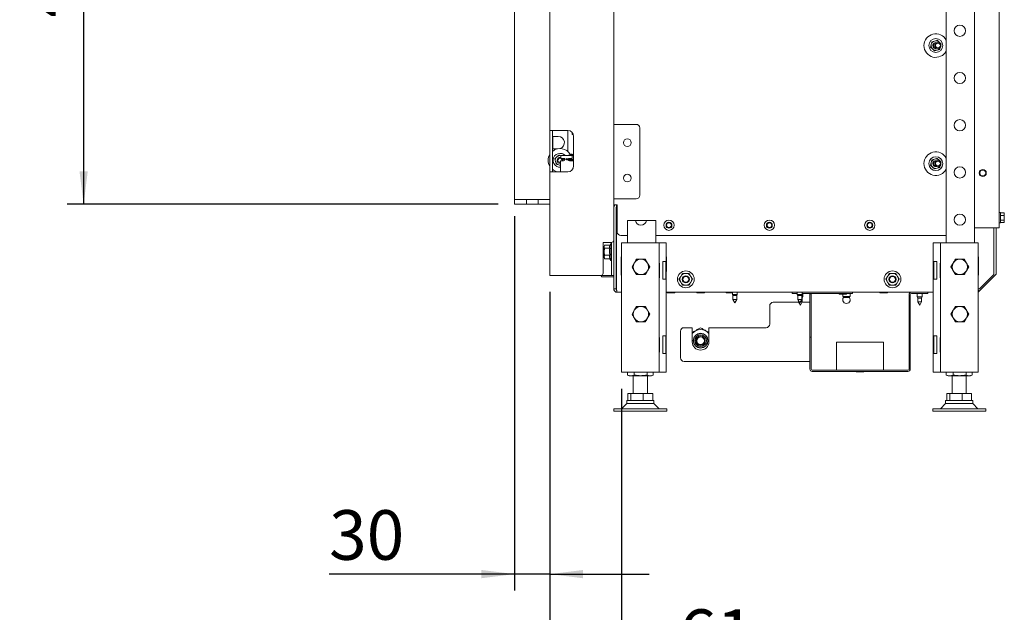
# Paper-space layout 'boven en zijaanzicht' of a CAD drawing. Units: millimetres. Extents: x 272 to 2851, y 92 to 4048.
# Drawn here: x 272 to 1106, y 835 to 1337 of the extents above; entities that cross this region are included whole.
import ezdxf

# ---------------------------------------------------------------- set-up
doc = ezdxf.new("R2010")
doc.units = ezdxf.units.MM
doc.layers.add('DIM', color=10, linetype='Continuous')
doc.styles.add('SLDTEXTSTYLE4', font='TXT', dxfattribs={"width": 0.75})
doc.dimstyles.new('SLDDIMSTYLE2', dxfattribs={"dimtxt": 42, "dimasz": 28, "dimexe": 0, "dimexo": 0.0625, "dimgap": 10.5, "dimtad": 1, "dimdec": 0, "dimlfac": 0.7, "dimrnd": 1e-09, "dimzin": 12, "dimdsep": 46, "dimtxsty": 'SLDTEXTSTYLE4', "dimsah": 1, "dimcen": 0.09, "dimadec": 0, "dimazin": 3, "dimtfac": 1, "dimtofl": 0, "dimtmove": 0, "dimatfit": 3, "dimfxl": 0, "dimfrac": 2, "dimtolj": 1, "dimtzin": 12, "dimarcsym": 0})
doc.dimstyles.new('SLDDIMSTYLE3', dxfattribs={"dimtxt": 42, "dimasz": 28, "dimexe": 0, "dimexo": 0.0625, "dimgap": 10.5, "dimtad": 1, "dimdec": 0, "dimlfac": 0.7, "dimrnd": 1e-09, "dimzin": 12, "dimdsep": 46, "dimtxsty": 'SLDTEXTSTYLE4', "dimsah": 1, "dimcen": 0.09, "dimadec": 0, "dimazin": 3, "dimtfac": 1, "dimtmove": 0, "dimatfit": 0, "dimfxl": 0, "dimfrac": 2, "dimtolj": 1, "dimtzin": 12, "dimarcsym": 0})

# ---------------------------------------------------------------- blocks, each defined once
blk = doc.blocks.new('_D_34')
at = {"layer": 'DIM', "color": 1, "ltscale": 196}
for p, q in [((691.43, 1170.43), (691.43, 853.23)), ((721.43, 1106.18), (721.43, 853.23)), ((691.43, 867.23), (534.45, 867.23)), ((721.43, 867.23), (691.43, 867.23)), ((721.43, 867.23), (805.43, 867.23))]:
    blk.add_line(p, q, dxfattribs=at)
for points in [[(691.43, 867.23), (663.43, 870.73), (663.43, 863.73)], [(721.43, 867.23), (749.43, 863.73), (749.43, 870.73)]]:
    blk.add_solid(points, dxfattribs=at)
at = {"layer": 'DIM', "color": 1, "ltscale": 196, "insert": (534.45, 921.37), "char_height": 42, "attachment_point": 1, "style": 'SLDTEXTSTYLE4'}
blk.add_mtext('30', dxfattribs=at)
blk = doc.blocks.new('_D_35')
at = {"layer": 'DIM', "color": 1, "ltscale": 196}
for p, q in [((721.43, 1106.18), (721.43, 769.23)), ((781.93, 1024.23), (781.93, 769.23)), ((721.43, 783.23), (637.43, 783.23)), ((781.93, 783.23), (721.43, 783.23)), ((781.93, 783.23), (892.79, 783.23))]:
    blk.add_line(p, q, dxfattribs=at)
for points in [[(721.43, 783.23), (693.43, 786.73), (693.43, 779.73)], [(781.93, 783.23), (809.93, 779.73), (809.93, 786.73)]]:
    blk.add_solid(points, dxfattribs=at)
at = {"layer": 'DIM', "color": 1, "ltscale": 196, "insert": (830.72, 837.37), "char_height": 42, "attachment_point": 1, "style": 'SLDTEXTSTYLE4'}
blk.add_mtext('61', dxfattribs=at)
blk = doc.blocks.new('_D_36')
at = {"layer": 'DIM', "color": 1, "ltscale": 196}
for p, q in [((677.43, 1594.43), (312.59, 1594.43)), ((326.59, 1594.43), (326.59, 1180.43)), ((677.43, 1180.43), (312.59, 1180.43))]:
    blk.add_line(p, q, dxfattribs=at)
for points in [[(326.59, 1594.43), (323.09, 1566.43), (330.09, 1566.43)], [(326.59, 1180.43), (330.09, 1208.43), (323.09, 1208.43)]]:
    blk.add_solid(points, dxfattribs=at)
at = {"layer": 'DIM', "color": 1, "ltscale": 196, "insert": (272.45, 1338.71), "char_height": 42, "attachment_point": 1, "rotation": 90, "style": 'SLDTEXTSTYLE4'}
blk.add_mtext('414', dxfattribs=at)

psp = doc.layouts.new('boven en zijaanzicht')

# ---------------------------------------------------------------- linework, layer by layer
at = {"linetype": 'Continuous', "lineweight": 15, "ltscale": 14}
for p, q in [((775.43, 1654.78), (775.43, 1150.18)), ((691.43, 1590.43), (691.43, 1184.43)), ((1080.93, 1527.5), (1080.93, 1147.73)), ((1056.93, 1525.5), (1056.93, 1147.73)), ((721.43, 1350.18), (721.43, 1242.93)), ((1101.83, 1344.45), (1101.83, 1160.45)), ((1044.74, 1318.09), (1044.18, 1315.85)), ((1050.85, 1317.76), (1049.19, 1319.36)), ((1052.51, 1316.15), (1050.85, 1317.76)), ((1044.18, 1315.85), (1043.62, 1313.61)), ((1043.62, 1313.61), (1045.29, 1312.01)), ((1045.29, 1312.01), (1046.95, 1310.4)), ((1051.39, 1311.67), (1051.81, 1313.36)), ((1052.33, 1315.45), (1052.51, 1316.15)), ((724.43, 1242.93), (721.43, 1242.93)), ((721.43, 1207.93), (721.43, 1242.93)), ((723.43, 1242.93), (723.43, 1207.93)), ((736.43, 1242.93), (724.43, 1242.93)), ((736.43, 1242.93), (736.43, 1225.28)), ((775.43, 1248.14), (776.43, 1248.14)), ((776.43, 1248.14), (794.45, 1248.14)), ((797.45, 1245.14), (797.45, 1188.14)), ((728.43, 1237.93), (723.43, 1237.93)), ((723.93, 1237.93), (723.93, 1227.43)), ((740.28, 1241.12), (740.28, 1239.64)), ((741.13, 1239.64), (740.28, 1239.64)), ((741.43, 1237.93), (741.43, 1212.93)), ((723.43, 1227.43), (727.71, 1227.43)), ((727.17, 1220.58), (725.5, 1218.99)), ((725.5, 1218.99), (726.04, 1216.75)), ((728.85, 1222.17), (727.17, 1220.58)), ((729.93, 1220.18), (730.64, 1220.08)), ((730.43, 1207.93), (730.43, 1217.14)), ((730.43, 1217.14), (732.93, 1217.14)), ((730.68, 1219.34), (730.68, 1221.44)), ((730.88, 1221.64), (739.98, 1221.64)), ((733.73, 1219.14), (730.88, 1219.14)), ((733.93, 1218.15), (733.82, 1218.61)), ((733.93, 1218.14), (733.93, 1218.94)), ((736.94, 1217.99), (739.25, 1217.68)), ((739.98, 1219.14), (737.13, 1219.14)), ((737.93, 1217.14), (741.43, 1217.14)), ((740.18, 1221.44), (740.18, 1219.34)), ((1044.74, 1218.09), (1044.18, 1215.85)), ((1050.85, 1217.76), (1049.19, 1219.36)), ((1052.51, 1216.15), (1050.85, 1217.76)), ((726.04, 1216.75), (726.58, 1214.5)), ((728.79, 1213.84), (730.43, 1213.36)), ((1044.18, 1215.85), (1043.62, 1213.61)), ((1043.62, 1213.61), (1045.29, 1212.01)), ((1045.29, 1212.01), (1046.95, 1210.4)), ((1051.39, 1211.67), (1051.79, 1213.3)), ((1052.33, 1215.45), (1052.51, 1216.15)), ((721.43, 1207.93), (721.43, 1120.18)), ((721.43, 1207.93), (724.43, 1207.93)), ((736.43, 1207.93), (724.43, 1207.93)), ((691.43, 1184.43), (701.43, 1184.43)), ((691.43, 1180.43), (691.43, 1184.43)), ((691.43, 1184.43), (721.43, 1184.43)), ((701.43, 1180.43), (701.43, 1184.43)), ((711.43, 1184.43), (721.43, 1184.43)), ((711.43, 1180.43), (711.43, 1184.43)), ((776.43, 1185.14), (775.43, 1185.14)), ((794.45, 1185.14), (776.43, 1185.14)), ((691.43, 1180.43), (701.43, 1180.43)), ((711.43, 1180.43), (701.43, 1180.43)), ((711.43, 1180.43), (721.43, 1180.43)), ((778.43, 1179.95), (775.43, 1179.95)), ((777.43, 1108.93), (777.43, 1177.93)), ((777.53, 1167.98), (777.53, 1177.93)), ((777.64, 1108.93), (777.64, 1179.95)), ((778.43, 1156.95), (778.43, 1179.95)), ((777.53, 1167.98), (777.64, 1167.98)), ((1102.83, 1173.47), (1101.83, 1173.47)), ((1102.83, 1173.47), (1102.83, 1164.67)), ((1102.83, 1173.11), (1105.94, 1173.11)), ((1102.83, 1171.09), (1105.94, 1171.09)), ((1106.08, 1172.57), (1105.94, 1173.11)), ((1105.94, 1173.11), (1106.08, 1172.1)), ((1106.08, 1172.1), (1105.94, 1171.09)), ((1105.94, 1171.09), (1106.08, 1169.07)), ((1106.08, 1172.1), (1106.08, 1172.57)), ((1106.08, 1169.07), (1106.08, 1172.1)), ((1106.08, 1166.04), (1106.08, 1169.07)), ((786.93, 1166.65), (786.93, 1147.73)), ((793.74, 1166.65), (786.93, 1166.65)), ((793.74, 1166.65), (803.12, 1166.65)), ((807.93, 1166.65), (803.12, 1166.65)), ((810.93, 1166.65), (807.93, 1166.65)), ((810.93, 1166.65), (810.93, 1147.73)), ((1080.93, 1160.45), (1099.33, 1160.45)), ((1097.22, 1120.93), (1097.22, 1160.45)), ((1097.33, 1122.49), (1097.33, 1160.45)), ((1099.33, 1160.45), (1101.83, 1160.45)), ((1099.33, 1160.45), (1099.33, 1122.49)), ((1101.83, 1164.67), (1102.83, 1164.67)), ((1102.83, 1167.05), (1105.94, 1167.05)), ((1102.83, 1165.03), (1105.94, 1165.03)), ((1105.94, 1167.05), (1106.08, 1166.04)), ((1106.08, 1166.04), (1105.94, 1165.03)), ((1105.94, 1165.03), (1106.08, 1165.57)), ((1106.08, 1165.57), (1106.08, 1166.04)), ((786.93, 1153.95), (781.43, 1153.95)), ((1055.43, 1153.95), (810.93, 1153.95)), ((766.43, 1122.18), (766.43, 1148.18)), ((766.43, 1148.18), (773.43, 1148.18)), ((767.43, 1143.18), (766.43, 1143.18)), ((767.65, 1145.64), (767.43, 1145.03)), ((767.43, 1144.49), (767.67, 1145.63)), ((767.43, 1145.03), (767.43, 1144.49)), ((767.71, 1143.19), (767.43, 1144.49)), ((767.43, 1144.49), (767.43, 1140.3)), ((767.43, 1140.3), (767.71, 1143.19)), ((772.16, 1145.79), (767.71, 1145.79)), ((772.16, 1143.19), (767.71, 1143.19)), ((772.93, 1147.13), (772.07, 1145.65)), ((773.43, 1147.13), (772.93, 1147.13)), ((772.93, 1132.93), (772.93, 1147.13)), ((773.43, 1122.18), (773.43, 1148.18)), ((775.43, 1108.93), (775.43, 1150.18)), ((777.63, 1146.62), (777.63, 1144.27)), ((781.93, 1147.73), (781.93, 1038.23)), ((781.93, 1147.73), (786.53, 1147.73)), ((786.53, 1147.73), (809.33, 1147.73)), ((809.33, 1147.73), (813.93, 1147.73)), ((813.93, 1147.73), (815.93, 1147.73)), ((813.93, 1147.73), (813.93, 1038.23)), ((815.93, 1147.73), (819.93, 1147.73)), ((819.93, 1147.73), (819.93, 1038.23)), ((1045.93, 1147.73), (1045.93, 1038.23)), ((1049.93, 1147.73), (1045.93, 1147.73)), ((1051.93, 1147.73), (1049.93, 1147.73)), ((1051.93, 1147.73), (1051.93, 1038.23)), ((1056.53, 1147.73), (1051.93, 1147.73)), ((1079.33, 1147.73), (1056.53, 1147.73)), ((1083.93, 1147.73), (1079.33, 1147.73)), ((1083.93, 1147.73), (1083.93, 1038.23)), ((766.43, 1137.18), (767.43, 1137.18)), ((767.71, 1137.42), (767.43, 1140.3)), ((767.43, 1140.3), (767.43, 1135.84)), ((767.43, 1135.84), (767.43, 1135.03)), ((767.43, 1135.03), (767.65, 1134.42)), ((767.67, 1134.42), (767.71, 1134.26)), ((772.16, 1137.42), (767.71, 1137.42)), ((772.16, 1134.26), (767.71, 1134.26)), ((772.16, 1134.26), (772.93, 1132.93)), ((781.73, 1135.93), (781.93, 1135.93)), ((781.73, 1120.53), (781.73, 1135.93)), ((794.61, 1133.86), (798.36, 1133.9)), ((802.11, 1133.94), (804.02, 1130.71)), ((819.93, 1135.93), (820.13, 1135.93)), ((820.13, 1135.93), (820.13, 1123.53)), ((1045.73, 1135.93), (1045.93, 1135.93)), ((1045.73, 1123.53), (1045.73, 1135.93)), ((1064.61, 1133.86), (1068.36, 1133.9)), ((1072.11, 1133.94), (1074.02, 1130.71)), ((1083.93, 1135.93), (1084.13, 1135.93)), ((1084.13, 1135.93), (1084.13, 1120.53)), ((772.93, 1132.93), (773.43, 1132.93)), ((792.8, 1130.65), (790.92, 1127.4)), ((804.06, 1124.15), (805.93, 1127.4)), ((814.13, 1130.68), (813.93, 1130.68)), ((814.13, 1118.28), (814.13, 1130.68)), ((819.39, 1131.98), (816.93, 1131.98)), ((816.93, 1131.98), (816.93, 1116.98)), ((819.39, 1131.98), (819.39, 1116.98)), ((1046.46, 1131.98), (1048.93, 1131.98)), ((1046.46, 1131.98), (1046.46, 1116.98)), ((1048.93, 1131.98), (1048.93, 1116.98)), ((1051.73, 1130.68), (1051.93, 1130.68)), ((1051.73, 1118.28), (1051.73, 1130.68)), ((1062.8, 1130.65), (1060.92, 1127.4)), ((1074.06, 1124.15), (1075.93, 1127.4)), ((721.43, 1120.18), (724.43, 1120.18)), ((724.43, 1120.18), (764.43, 1120.18)), ((764.34, 1120.18), (765.43, 1118.93)), ((764.43, 1120.18), (772.43, 1120.18)), ((765.43, 1118.93), (772.43, 1118.93)), ((773.43, 1120.18), (772.43, 1120.18)), ((775.43, 1118.93), (772.43, 1118.93)), ((773.43, 1122.18), (773.43, 1120.18)), ((773.43, 1120.18), (775.43, 1120.18)), ((781.93, 1120.53), (781.73, 1120.53)), ((794.74, 1120.86), (792.83, 1124.09)), ((802.25, 1120.94), (798.49, 1120.9)), ((813.93, 1118.28), (814.13, 1118.28)), ((820.13, 1123.53), (819.93, 1123.53)), ((832.1, 1119.43), (830.65, 1116.93)), ((833.54, 1121.93), (832.1, 1119.43)), ((840.76, 1119.43), (839.31, 1121.93)), ((842.2, 1116.93), (840.76, 1119.43)), ((1007.1, 1119.43), (1005.65, 1116.93)), ((1008.54, 1121.93), (1007.1, 1119.43)), ((1015.76, 1119.43), (1014.31, 1121.93)), ((1017.2, 1116.93), (1015.76, 1119.43)), ((1045.93, 1123.53), (1045.73, 1123.53)), ((1051.93, 1118.28), (1051.73, 1118.28)), ((1064.74, 1120.86), (1062.83, 1124.09)), ((1072.25, 1120.94), (1068.49, 1120.9)), ((1084.13, 1120.53), (1083.93, 1120.53)), ((1098.45, 1120.37), (1084.9, 1106.81)), ((1085.22, 1108.93), (1097.22, 1120.93)), ((775.43, 1108.93), (777.43, 1108.93)), ((816.93, 1116.98), (819.39, 1116.98)), ((830.65, 1116.93), (832.1, 1114.43)), ((832.1, 1114.43), (833.54, 1111.93)), ((839.31, 1111.93), (840.76, 1114.43)), ((840.76, 1114.43), (842.2, 1116.93)), ((1005.65, 1116.93), (1007.1, 1114.43)), ((1007.1, 1114.43), (1008.54, 1111.93)), ((1014.31, 1111.93), (1015.76, 1114.43)), ((1015.76, 1114.43), (1017.2, 1116.93)), ((1048.93, 1116.98), (1046.46, 1116.98)), ((1085.22, 1108.93), (1083.93, 1108.93)), ((1083.93, 1108.67), (1084.19, 1108.93)), ((781.93, 1105.93), (778.43, 1105.93)), ((1045.93, 1105.93), (819.93, 1105.93)), ((820.93, 1105.43), (826.93, 1105.43)), ((845.93, 1105.43), (851.93, 1105.43)), ((870.93, 1105.43), (875.83, 1105.43)), ((875.83, 1105.93), (875.83, 1103.93)), ((875.83, 1103.93), (876.33, 1103.06)), ((880.03, 1103.93), (875.83, 1103.93)), ((876.33, 1103.06), (876.33, 1099.7)), ((879.53, 1103.06), (876.33, 1103.06)), ((879.53, 1103.06), (880.03, 1103.93)), ((879.53, 1099.7), (879.53, 1103.06)), ((880.03, 1103.93), (880.03, 1105.93)), ((926.43, 1104.93), (926.43, 1105.93)), ((929.43, 1104.93), (926.43, 1104.93)), ((929.43, 1104.93), (930.83, 1104.93)), ((930.83, 1105.93), (930.83, 1103.93)), ((930.83, 1103.93), (931.33, 1103.06)), ((935.03, 1103.93), (930.83, 1103.93)), ((931.33, 1103.06), (931.33, 1099.7)), ((934.53, 1103.06), (931.33, 1103.06)), ((934.53, 1103.06), (935.03, 1103.93)), ((934.53, 1099.7), (934.53, 1103.06)), ((935.53, 1101.93), (934.53, 1101.93)), ((935.03, 1101.06), (934.53, 1101.06)), ((935.03, 1103.93), (935.03, 1105.93)), ((935.03, 1104.93), (974.43, 1104.93)), ((935.03, 1101.06), (935.53, 1101.93)), ((935.03, 1097.7), (935.03, 1101.06)), ((935.53, 1101.93), (935.53, 1104.93)), ((941.43, 1067.93), (941.43, 1103.93)), ((942.43, 1067.93), (942.43, 1103.93)), ((966.43, 1104.43), (972.43, 1104.43)), ((969.28, 1104.43), (969.28, 1102.43)), ((975.58, 1102.43), (969.28, 1102.43)), ((969.93, 1102.43), (969.93, 1101.5)), ((974.93, 1101.5), (969.93, 1101.5)), ((977.43, 1104.93), (974.43, 1104.93)), ((974.93, 1101.5), (974.93, 1102.43)), ((975.58, 1102.43), (975.58, 1104.93)), ((977.43, 1105.93), (977.43, 1104.93)), ((1000.93, 1105.43), (1006.93, 1105.43)), ((1025.43, 1040.93), (1025.43, 1103.93)), ((1026.43, 1040.93), (1026.43, 1103.93)), ((1027.43, 1104.93), (1038.43, 1104.93)), ((1032.33, 1104.93), (1032.33, 1101.93)), ((1032.33, 1101.93), (1032.83, 1101.06)), ((1036.53, 1101.93), (1032.33, 1101.93)), ((1032.83, 1101.06), (1032.83, 1097.7)), ((1036.03, 1101.06), (1032.83, 1101.06)), ((1036.03, 1101.06), (1036.53, 1101.93)), ((1036.03, 1097.7), (1036.03, 1101.06)), ((1036.53, 1101.93), (1036.53, 1104.93)), ((1041.43, 1104.93), (1038.43, 1104.93)), ((1041.43, 1105.93), (1041.43, 1104.93)), ((1084.9, 1106.81), (1083.93, 1107.78)), ((802.18, 1093.9), (804.06, 1090.65)), ((876.33, 1099.7), (877.93, 1096.93)), ((879.53, 1099.7), (876.33, 1099.7)), ((877.93, 1096.93), (879.53, 1099.7)), ((907.43, 1078.93), (907.43, 1094.43)), ((910.43, 1097.43), (931.98, 1097.43)), ((931.33, 1099.7), (932.93, 1096.93)), ((934.53, 1099.7), (931.33, 1099.7)), ((931.83, 1098.84), (931.83, 1097.7)), ((931.83, 1097.7), (933.43, 1094.93)), ((932.48, 1097.7), (931.83, 1097.7)), ((932.93, 1096.93), (934.53, 1099.7)), ((935.03, 1097.7), (933.37, 1097.7)), ((933.43, 1094.93), (935.03, 1097.7)), ((934.87, 1097.43), (940.43, 1097.43)), ((941.43, 1097.43), (940.43, 1097.43)), ((1032.83, 1097.7), (1034.43, 1094.93)), ((1036.03, 1097.7), (1032.83, 1097.7)), ((1034.43, 1094.93), (1036.03, 1097.7)), ((1072.18, 1093.9), (1074.06, 1090.65)), ((790.92, 1087.4), (792.8, 1090.65)), ((794.67, 1080.9), (792.8, 1084.15)), ((805.93, 1087.4), (804.06, 1084.15)), ((1060.92, 1087.4), (1062.8, 1090.65)), ((1064.67, 1080.9), (1062.8, 1084.15)), ((1075.93, 1087.4), (1074.06, 1084.15)), ((834.93, 1075.93), (841.93, 1075.93)), ((841.93, 1075.93), (841.93, 1063.93)), ((855.93, 1063.93), (855.93, 1075.93)), ((855.93, 1075.93), (904.43, 1075.93)), ((814.13, 1067.68), (813.93, 1067.68)), ((814.13, 1055.28), (814.13, 1067.68)), ((819.39, 1068.98), (816.93, 1068.98)), ((816.93, 1068.98), (816.93, 1053.98)), ((819.39, 1068.98), (819.39, 1053.98)), ((831.93, 1050.43), (831.93, 1072.93)), ((855.93, 1072.43), (855.53, 1072.43)), ((941.43, 1067.93), (942.43, 1067.93)), ((941.43, 1064.93), (941.43, 1067.93)), ((942.43, 1067.93), (942.43, 1064.93)), ((1046.46, 1068.98), (1048.93, 1068.98)), ((1046.46, 1068.98), (1046.46, 1053.98)), ((1048.93, 1068.98), (1048.93, 1053.98)), ((1051.73, 1067.68), (1051.93, 1067.68)), ((1051.73, 1055.28), (1051.73, 1067.68)), ((941.43, 1064.93), (941.43, 1040.93)), ((942.43, 1064.93), (942.43, 1040.93)), ((1003.93, 1063.73), (963.93, 1063.73)), ((963.93, 1061.13), (963.93, 1063.73)), ((963.93, 1061.13), (963.93, 1042.53)), ((1003.93, 1063.73), (1003.93, 1061.13)), ((1003.93, 1042.53), (1003.93, 1061.13)), ((813.93, 1055.28), (814.13, 1055.28)), ((816.93, 1053.98), (819.39, 1053.98)), ((1048.93, 1053.98), (1046.46, 1053.98)), ((1051.93, 1055.28), (1051.73, 1055.28)), ((940.43, 1047.43), (834.93, 1047.43)), ((940.43, 1047.43), (941.43, 1047.43)), ((963.93, 1039.93), (963.93, 1042.53)), ((1003.93, 1042.53), (1003.93, 1039.93)), ((781.93, 1038.23), (786.53, 1038.23)), ((786.53, 1038.23), (809.33, 1038.23)), ((786.96, 1035.84), (786.96, 1038.23)), ((789.87, 1035.3), (786.96, 1035.84)), ((786.96, 1035.84), (787.17, 1035.79)), ((787.15, 1035.76), (788.43, 1035.3)), ((789.87, 1035.3), (788.43, 1035.3)), ((792.78, 1035.84), (789.87, 1035.3)), ((798.26, 1035.3), (789.87, 1035.3)), ((791.93, 1035.3), (791.93, 1020.3)), ((792.78, 1035.84), (792.78, 1038.23)), ((806.31, 1035.3), (798.26, 1035.3)), ((803.74, 1035.84), (803.74, 1038.23)), ((806.31, 1035.3), (803.74, 1035.84)), ((803.93, 1020.3), (803.93, 1035.3)), ((808.69, 1035.79), (806.31, 1035.3)), ((807.43, 1035.3), (806.31, 1035.3)), ((807.43, 1035.3), (808.7, 1035.76)), ((808.89, 1035.84), (808.89, 1038.23)), ((809.33, 1038.23), (813.93, 1038.23)), ((813.93, 1038.23), (815.93, 1038.23)), ((815.93, 1038.23), (819.93, 1038.23)), ((943.43, 1039.93), (1024.43, 1039.93)), ((943.43, 1038.93), (1024.43, 1038.93)), ((980.93, 1038.43), (986.93, 1038.43)), ((1045.93, 1038.23), (1048.93, 1038.23)), ((1049.93, 1038.23), (1045.93, 1038.23)), ((1051.93, 1038.23), (1049.93, 1038.23)), ((1056.53, 1038.23), (1051.93, 1038.23)), ((1079.33, 1038.23), (1056.53, 1038.23)), ((1056.96, 1035.84), (1056.96, 1038.23)), ((1059.87, 1035.3), (1056.96, 1035.84)), ((1056.96, 1035.84), (1057.17, 1035.79)), ((1057.15, 1035.76), (1058.43, 1035.3)), ((1059.87, 1035.3), (1058.43, 1035.3)), ((1062.78, 1035.84), (1059.87, 1035.3)), ((1068.26, 1035.3), (1059.87, 1035.3)), ((1061.93, 1035.3), (1061.93, 1020.3)), ((1062.78, 1035.84), (1062.78, 1038.23)), ((1076.31, 1035.3), (1068.26, 1035.3)), ((1073.74, 1035.84), (1073.74, 1038.23)), ((1076.31, 1035.3), (1073.74, 1035.84)), ((1073.93, 1020.3), (1073.93, 1035.3)), ((1078.69, 1035.79), (1076.31, 1035.3)), ((1077.43, 1035.3), (1076.31, 1035.3)), ((1077.43, 1035.3), (1078.7, 1035.76)), ((1078.89, 1035.84), (1078.89, 1038.23)), ((1083.93, 1038.23), (1079.33, 1038.23)), ((787.42, 1014.3), (787.42, 1020.3)), ((787.42, 1020.3), (789.93, 1020.3)), ((789.93, 1014.3), (789.93, 1020.3)), ((789.93, 1020.3), (800.44, 1020.3)), ((800.44, 1014.3), (800.44, 1020.3)), ((800.44, 1020.3), (808.43, 1020.3)), ((808.43, 1014.3), (808.43, 1020.3)), ((1057.42, 1014.3), (1057.42, 1020.3)), ((1057.42, 1020.3), (1059.93, 1020.3)), ((1059.93, 1014.3), (1059.93, 1020.3)), ((1059.93, 1020.3), (1070.44, 1020.3)), ((1070.44, 1014.3), (1070.44, 1020.3)), ((1070.44, 1020.3), (1078.43, 1020.3)), ((1078.43, 1014.3), (1078.43, 1020.3)), ((786.43, 1011.63), (782.1, 1007.3)), ((786.43, 1014.3), (786.43, 1011.63)), ((809.43, 1014.3), (786.43, 1014.3)), ((789.55, 1011.63), (786.43, 1011.63)), ((809.43, 1011.63), (789.55, 1011.63)), ((809.43, 1011.63), (809.43, 1014.3)), ((813.76, 1007.3), (809.43, 1011.63)), ((1056.43, 1011.63), (1052.1, 1007.3)), ((1056.43, 1014.3), (1056.43, 1011.63)), ((1079.43, 1014.3), (1056.43, 1014.3)), ((1059.55, 1011.63), (1056.43, 1011.63)), ((1079.43, 1011.63), (1059.55, 1011.63)), ((1079.43, 1011.63), (1079.43, 1014.3)), ((1083.76, 1007.3), (1079.43, 1011.63)), ((775.43, 1007.3), (775.43, 1005.3)), ((781.53, 1007.3), (775.43, 1007.3)), ((781.53, 1005.3), (775.43, 1005.3)), ((820.43, 1007.3), (781.53, 1007.3)), ((820.43, 1005.3), (781.53, 1005.3)), ((820.43, 1005.3), (820.43, 1007.3)), ((1045.43, 1007.3), (1045.43, 1005.3)), ((1051.53, 1007.3), (1045.43, 1007.3)), ((1051.53, 1005.3), (1045.43, 1005.3)), ((1090.43, 1007.3), (1051.53, 1007.3)), ((1090.43, 1005.3), (1051.53, 1005.3)), ((1090.43, 1005.3), (1090.43, 1007.3))]:
    psp.add_line(p, q, dxfattribs=at)
at = {"linetype": 'Continuous', "lineweight": 15, "ltscale": 14, "flags": 128}
for points in [[(730.7, 1219.25), (730.6, 1219.3), (729.93, 1219.43)], [(733.82, 1218.61), (733.91, 1218.1), (733.92, 1217.99)]]:
    psp.add_lwpolyline(points, dxfattribs=at)
at = {"linetype": 'Continuous', "lineweight": 15, "ltscale": 196}
for centre, radius in [((1068.43, 1327.4), 4.75), ((1048.07, 1314.88), 5.9), ((1049.93, 1314.93), 2.5), ((1049.93, 1314.93), 2), ((1068.43, 1287.4), 4.75), ((1068.43, 1247.4), 4.75), ((786.95, 1232.64), 3.25), ((1048.07, 1214.88), 5.9), ((1049.93, 1214.93), 2.5), ((1049.93, 1214.93), 2), ((1068.43, 1207.4), 4.75), ((1087.83, 1206.95), 3), ((1087.83, 1206.95), 2.5), ((786.95, 1202.64), 3.25), ((1068.43, 1167.4), 4.75), ((822.18, 1162.7), 4.35), ((822.18, 1162.7), 2.5), ((822.18, 1162.7), 2), ((907.18, 1162.7), 4.35), ((907.18, 1162.7), 2.5), ((907.18, 1162.7), 2), ((992.18, 1162.7), 4.35), ((992.18, 1162.7), 2.5), ((992.18, 1162.7), 2), ((836.43, 1116.93), 7.1), ((836.43, 1116.93), 3), ((836.43, 1116.93), 2.5), ((1011.43, 1116.93), 7.1), ((1011.43, 1116.93), 3), ((1011.43, 1116.93), 2.5), ((848.93, 1064.93), 6.25), ((848.93, 1064.93), 6.1), ((848.93, 1064.93), 5), ((848.93, 1064.93), 4), ((848.93, 1064.93), 3.38), ((848.93, 1064.93), 3.18)]:
    psp.add_circle(centre, radius, dxfattribs=at)
for centre, radius, start, end in [((1048.07, 1314.88), 10, 27.60273, 180), ((1048.07, 1314.88), 4, 105.96551, 165.96551), ((1048.07, 1314.88), 2.5, 69.57058, 293.30794), ((1049.93, 1314.93), 3.5, 138.01573, 180), ((1048.07, 1314.88), 4, 45.96551, 105.96551), ((1048.07, 1314.88), 4, 28.91615, 45.96551), ((1048.07, 1314.88), 10, 180, 332.39727), ((1048.07, 1314.88), 4, 165.96551, 225.96551), ((1048.07, 1314.88), 4, 225.96551, 285.96551), ((1049.93, 1314.93), 3.5, 180, 224.86278), ((1048.07, 1314.88), 4, 285.96551, 333.96236), ((736.43, 1237.93), 5, 0, 90), ((794.45, 1245.14), 3, 0, 90), ((728.43, 1232.68), 5.25, 287.73516, 90), ((729.93, 1217.68), 10, 29.77383, 130.5416), ((729.93, 1217.68), 10, 148.21167, 211.78833), ((729.93, 1217.68), 5.9, 73.49166, 274.86139), ((729.93, 1217.68), 4, 133.49166, 193.49166), ((729.93, 1217.68), 4, 78.12772, 133.49166), ((729.93, 1217.68), 2.5, 90, 281.53696), ((729.93, 1217.68), 1.75, 90, 286.60155), ((730.88, 1221.44), 0.2, 90, 180), ((730.88, 1219.34), 0.2, 180, 270), ((729.93, 1217.68), 1.75, 342.02684, 56.54153), ((729.93, 1217.68), 5.9, 42.15862, 73.49166), ((729.93, 1217.68), 2.5, 347.5258, 35.73238), ((732.93, 1218.14), 1, 270, 0), ((733.73, 1218.94), 0.2, 0, 90), ((737.13, 1218.94), 0.2, 90, 180), ((737.93, 1218.14), 1, 180, 270), ((739.98, 1221.44), 0.2, 0, 90), ((739.98, 1219.34), 0.2, 270, 0), ((1048.07, 1214.88), 10, 27.60273, 180), ((1048.07, 1214.88), 4, 105.96551, 165.96551), ((1048.07, 1214.88), 2.5, 69.57058, 293.30794), ((1049.93, 1214.93), 3.5, 138.01573, 180), ((1048.07, 1214.88), 4, 45.96551, 105.96551), ((1048.07, 1214.88), 4, 28.91615, 45.96551), ((729.93, 1217.68), 10, 229.4584, 257.16143), ((729.93, 1217.68), 4, 193.49166, 253.49166), ((729.93, 1217.68), 4, 253.49166, 277.18073), ((736.43, 1212.93), 5, 270, 0), ((1048.07, 1214.88), 10, 180, 332.39727), ((1048.07, 1214.88), 4, 165.96551, 225.96551), ((1048.07, 1214.88), 4, 225.96551, 285.96551), ((1049.93, 1214.93), 3.5, 180, 224.86278), ((1048.07, 1214.88), 4, 285.96551, 333.96236), ((794.45, 1188.14), 3, 270, 0), ((777.48, 1177.93), 2.05, 99, 180), ((777.48, 1177.93), 0.05, 0, 180), ((779.93, 1163.93), 2.5, 156.22664, 180), ((798.43, 1167.4), 4.75, 189.0292, 350.9708), ((781.43, 1156.95), 3, 180, 270), ((1055.43, 1156.95), 3, 270, 300), ((773.43, 1150.18), 2, 270, 0), ((777.68, 1144.03), 0.25, 98.71223, 180), ((777.68, 1136.33), 0.25, 180, 261.28777), ((777.68, 1134.48), 0.25, 98.71223, 180), ((798.43, 1127.4), 6.5, 90.59578, 150.59578), ((798.43, 1127.4), 6.5, 30.59578, 90.59578), ((1068.43, 1127.4), 6.5, 90.59578, 150.59578), ((1068.43, 1127.4), 6.5, 30.59578, 90.59578), ((777.68, 1128.48), 0.25, 180, 261.28777), ((798.43, 1127.4), 6.5, 150.59578, 210.59578), ((798.43, 1127.4), 6.5, 330.59578, 30.59578), ((1068.43, 1127.4), 6.5, 150.59578, 210.59578), ((1068.43, 1127.4), 6.5, 330.59578, 30.59578), ((764.43, 1122.18), 2, 270, 0), ((798.43, 1127.4), 6.5, 210.59578, 270.59578), ((798.43, 1127.4), 6.5, 270.59578, 330.59578), ((836.43, 1116.93), 5, 150, 210), ((836.43, 1116.93), 5, 90, 150), ((836.43, 1116.93), 5, 30, 90), ((836.43, 1116.93), 5, 330, 30), ((1011.43, 1116.93), 5, 150, 210), ((1011.43, 1116.93), 5, 90, 150), ((1011.43, 1116.93), 5, 30, 90), ((1011.43, 1116.93), 5, 330, 30), ((1068.43, 1127.4), 6.5, 210.59578, 270.59578), ((1068.43, 1127.4), 6.5, 270.59578, 330.59578), ((1096.33, 1122.49), 1, 331.82612, 0), ((1096.33, 1122.49), 3, 315, 0), ((836.43, 1116.93), 5, 210, 270), ((836.43, 1116.93), 5, 270, 330), ((1011.43, 1116.93), 5, 210, 270), ((1011.43, 1116.93), 5, 270, 330), ((820.93, 1105.68), 0.25, 90, 270), ((826.93, 1105.68), 0.25, 270, 90), ((845.93, 1105.68), 0.25, 90, 270), ((851.93, 1105.68), 0.25, 270, 90), ((870.93, 1105.68), 0.25, 90, 270), ((940.43, 1103.93), 1, 0, 90), ((940.43, 1103.93), 2, 0, 30), ((966.43, 1104.68), 0.25, 90, 270), ((972.43, 1099.58), 3.15, 142.528, 180), ((972.43, 1099.58), 3.15, 180, 37.472), ((972.43, 1104.68), 0.25, 270, 90), ((1000.93, 1105.68), 0.25, 90, 270), ((1006.93, 1105.68), 0.25, 270, 90), ((1027.43, 1103.93), 2, 90, 180), ((1027.43, 1103.93), 1, 90, 180), ((1082.78, 1108.93), 3, 292.54031, 315), ((798.43, 1087.4), 6.5, 90, 150), ((798.43, 1087.4), 6.5, 30, 90), ((910.43, 1094.43), 3, 90, 180), ((1068.43, 1087.4), 6.5, 90, 150), ((1068.43, 1087.4), 6.5, 30, 90), ((798.43, 1087.4), 6.5, 150, 210), ((798.43, 1087.4), 6.5, 210, 270), ((798.43, 1087.4), 6.5, 270, 330), ((798.43, 1087.4), 6.5, 330, 30), ((1068.43, 1087.4), 6.5, 150, 210), ((1068.43, 1087.4), 6.5, 210, 270), ((1068.43, 1087.4), 6.5, 270, 330), ((1068.43, 1087.4), 6.5, 330, 30), ((834.93, 1072.93), 3, 90, 180), ((904.43, 1078.93), 3, 270, 0), ((848.93, 1064.93), 9.35, 41.5253, 138.4747), ((848.93, 1063.93), 7, 180, 0), ((834.93, 1050.43), 3, 180, 270), ((943.43, 1040.93), 2, 180, 270), ((943.43, 1040.93), 1, 180, 270), ((980.93, 1038.68), 0.25, 90, 270), ((986.93, 1038.68), 0.25, 270, 90), ((1024.43, 1040.93), 2, 270, 0), ((1024.43, 1040.93), 1, 270, 0)]:
    psp.add_arc(centre, radius, start, end, dxfattribs=at)
at = {"linetype": 'Continuous', "lineweight": 15, "ltscale": 14}
for points, knots in [([(1046.97, 1318.73), (1046.25, 1318.52), (1045.51, 1318.31), (1044.78, 1318.1), (1044.74, 1318.09)], [0, 0, 0, 0, 0.957858, 1, 1, 1, 1]), ([(1049.19, 1319.36), (1049.02, 1319.32), (1048.29, 1319.11), (1047.54, 1318.89), (1046.97, 1318.73)], [0, 0, 0, 0, 0.226371, 1, 1, 1, 1]), ([(1046.95, 1310.4), (1046.98, 1310.41), (1047.71, 1310.62), (1048.45, 1310.83), (1049.17, 1311.04)], [0, 0, 0, 0, 0.042142, 1, 1, 1, 1]), ([(1049.17, 1311.04), (1049.74, 1311.2), (1050.49, 1311.42), (1051.22, 1311.63), (1051.39, 1311.67)], [0, 0, 0, 0, 0.773629, 1, 1, 1, 1]), ([(730.77, 1221.6), (730.3, 1221.74), (729.65, 1221.93), (729.02, 1222.12), (728.85, 1222.17)], [0, 0, 0, 0, 0.739326, 1, 1, 1, 1]), ([(732.72, 1219.14), (732.71, 1219.12), (732.67, 1219.06), (732.66, 1218.94), (732.69, 1218.81), (732.74, 1218.71), (732.81, 1218.65), (732.87, 1218.6), (732.92, 1218.58), (732.95, 1218.57), (732.97, 1218.56), (732.99, 1218.56), (733.02, 1218.55), (733.08, 1218.54), (733.3, 1218.51), (733.69, 1218.45), (733.86, 1218.43)], [0, 0, 0, 0, 0.020895, 0.065183, 0.106212, 0.139353, 0.167367, 0.190769, 0.208797, 0.220882, 0.23193, 0.247878, 0.280929, 0.399468, 0.728784, 1, 1, 1, 1]), ([(733.05, 1218.55), (733.05, 1218.55), (733.05, 1218.55), (733.14, 1218.54), (733.35, 1218.51), (733.7, 1218.47), (733.86, 1218.45)], [0, 0, 0, 0, 0.040128, 0.248208, 0.660728, 1, 1, 1, 1]), ([(734.89, 1218.31), (735.22, 1218.26), (735.88, 1218.17), (737.01, 1218.02), (738.12, 1217.86), (739.15, 1217.72), (740, 1217.6), (740.62, 1217.51), (740.84, 1217.48), (740.91, 1217.46), (740.9, 1217.47), (740.9, 1217.47)], [0, 0, 0, 0, 0.1372, 0.274456, 0.411728, 0.548994, 0.686232, 0.823384, 0.96013, 0.993265, 1, 1, 1, 1]), ([(739.25, 1217.68), (739.4, 1217.66), (739.85, 1217.6), (740.44, 1217.52), (740.79, 1217.47), (740.93, 1217.46), (740.95, 1217.46), (741, 1217.46), (741.04, 1217.46), (741.11, 1217.47), (741.21, 1217.51), (741.31, 1217.59), (741.38, 1217.72), (741.4, 1217.86), (741.38, 1217.99), (741.33, 1218.09), (741.26, 1218.16), (741.2, 1218.2), (741.15, 1218.23), (741.12, 1218.24), (741.1, 1218.24), (741.08, 1218.25), (741.05, 1218.25), (740.99, 1218.26), (740.74, 1218.3), (740.14, 1218.39), (739.28, 1218.51), (738.26, 1218.65), (737.15, 1218.81), (736.02, 1218.96), (735.35, 1219.05), (735.02, 1219.1)], [0, 0, 0, 0, 0.044022, 0.128502, 0.213271, 0.256002, 0.278744, 0.282748, 0.286084, 0.291373, 0.298691, 0.309194, 0.319713, 0.33062, 0.340857, 0.349097, 0.356056, 0.36188, 0.3664, 0.369431, 0.37213, 0.375947, 0.383698, 0.410328, 0.491499, 0.577264, 0.662041, 0.746708, 0.831351, 0.915989, 1, 1, 1, 1]), ([(741.43, 1222.32), (741.01, 1222.52), (740.29, 1222.88), (739.1, 1222.83), (738, 1222.5), (737.36, 1221.93), (737.05, 1221.64)], [0, 0, 0, 0, 0.290119, 0.50218, 0.7497, 1, 1, 1, 1]), ([(737.29, 1217.38), (737.29, 1217.39), (737.25, 1217.57), (737.26, 1217.76), (737.26, 1217.95)], [0, 0, 0, 0, 0.037492, 1, 1, 1, 1]), ([(737.33, 1218.75), (737.34, 1218.83), (737.35, 1218.96), (737.4, 1219.09), (737.42, 1219.14)], [0, 0, 0, 0, 0.621475, 1, 1, 1, 1]), ([(738.33, 1221.64), (738.39, 1221.68), (738.65, 1221.88), (739.13, 1221.99), (739.81, 1222.07), (740.53, 1221.93), (741.11, 1221.65), (741.38, 1221.39), (741.43, 1221.34)], [0, 0, 0, 0, 0.053911, 0.27915, 0.426047, 0.677191, 0.940084, 1, 1, 1, 1]), ([(739.47, 1221.64), (739.67, 1221.74), (740.02, 1221.91), (740.38, 1221.89), (740.54, 1221.88)], [0, 0, 0, 0, 0.570322, 1, 1, 1, 1]), ([(741.41, 1222.57), (741.23, 1222.63), (740.92, 1222.73), (740.6, 1222.7), (740.47, 1222.68)], [0, 0, 0, 0, 0.585531, 1, 1, 1, 1]), ([(1046.97, 1218.73), (1046.25, 1218.52), (1045.51, 1218.31), (1044.78, 1218.1), (1044.74, 1218.09)], [0, 0, 0, 0, 0.957858, 1, 1, 1, 1]), ([(1049.19, 1219.36), (1049.02, 1219.32), (1048.29, 1219.11), (1047.54, 1218.89), (1046.97, 1218.73)], [0, 0, 0, 0, 0.226371, 1, 1, 1, 1]), ([(726.58, 1214.5), (726.74, 1214.45), (727.47, 1214.24), (728.22, 1214.02), (728.79, 1213.84)], [0, 0, 0, 0, 0.226371, 1, 1, 1, 1]), ([(1046.95, 1210.4), (1046.98, 1210.41), (1047.71, 1210.62), (1048.45, 1210.83), (1049.17, 1211.04)], [0, 0, 0, 0, 0.042142, 1, 1, 1, 1]), ([(1049.17, 1211.04), (1049.74, 1211.2), (1050.49, 1211.42), (1051.22, 1211.63), (1051.39, 1211.67)], [0, 0, 0, 0, 0.773629, 1, 1, 1, 1]), ([(1106.08, 1169.07), (1106.07, 1168.56), (1106.05, 1167.89), (1105.96, 1167.22), (1105.94, 1167.05)], [0, 0, 0, 0, 0.750835, 1, 1, 1, 1]), ([(772.16, 1143.19), (771.92, 1143.65), (771.5, 1144.47), (771.92, 1145.28), (772.1, 1145.63)], [0, 0, 0, 0, 0.569601, 1, 1, 1, 1]), ([(772.16, 1137.42), (771.93, 1138.45), (771.49, 1140.38), (771.95, 1142.29), (772.16, 1143.19)], [0, 0, 0, 0, 0.534716, 1, 1, 1, 1]), ([(767.43, 1135.84), (767.48, 1136.35), (767.53, 1136.88), (767.7, 1137.4), (767.71, 1137.42)], [0, 0, 0, 0, 0.961587, 1, 1, 1, 1]), ([(767.71, 1134.26), (767.67, 1134.39), (767.5, 1134.91), (767.46, 1135.44), (767.43, 1135.84)], [0, 0, 0, 0, 0.233098, 1, 1, 1, 1]), ([(772.16, 1134.26), (772.09, 1134.4), (771.76, 1135.06), (771.59, 1136.15), (771.99, 1137.05), (772.16, 1137.42)], [0, 0, 0, 0, 0.137428, 0.640526, 1, 1, 1, 1]), ([(792.76, 1130.59), (792.9, 1130.83), (793.52, 1131.93), (794.13, 1133.01), (794.61, 1133.86)], [0, 0, 0, 0, 0.21268, 1, 1, 1, 1]), ([(798.36, 1133.9), (798.45, 1133.9), (799.72, 1133.91), (800.96, 1133.93), (802.11, 1133.94)], [0, 0, 0, 0, 0.070215, 1, 1, 1, 1]), ([(1062.76, 1130.59), (1062.9, 1130.83), (1063.52, 1131.93), (1064.13, 1133.01), (1064.61, 1133.86)], [0, 0, 0, 0, 0.21268, 1, 1, 1, 1]), ([(1068.36, 1133.9), (1068.45, 1133.9), (1069.72, 1133.91), (1070.96, 1133.93), (1072.11, 1133.94)], [0, 0, 0, 0, 0.070215, 1, 1, 1, 1]), ([(790.92, 1127.32), (791.03, 1127.52), (791.63, 1128.58), (792.26, 1129.69), (792.76, 1130.59)], [0, 0, 0, 0, 0.1865234, 1, 1, 1, 1]), ([(792.83, 1124.09), (792.79, 1124.17), (792.14, 1125.26), (791.51, 1126.33), (790.92, 1127.32)], [0, 0, 0, 0, 0.0702148, 1, 1, 1, 1]), ([(804.02, 1130.71), (804.07, 1130.63), (804.71, 1129.54), (805.34, 1128.47), (805.93, 1127.48)], [0, 0, 0, 0, 0.0702148, 1, 1, 1, 1]), ([(805.93, 1127.48), (805.45, 1126.63), (804.85, 1125.55), (804.22, 1124.44), (804.09, 1124.21)], [0, 0, 0, 0, 0.7873196, 1, 1, 1, 1]), ([(1060.92, 1127.32), (1061.03, 1127.52), (1061.63, 1128.58), (1062.26, 1129.69), (1062.76, 1130.59)], [0, 0, 0, 0, 0.186523, 1, 1, 1, 1]), ([(1062.83, 1124.09), (1062.79, 1124.17), (1062.14, 1125.26), (1061.51, 1126.33), (1060.92, 1127.32)], [0, 0, 0, 0, 0.070215, 1, 1, 1, 1]), ([(1074.02, 1130.71), (1074.07, 1130.63), (1074.71, 1129.54), (1075.34, 1128.47), (1075.93, 1127.48)], [0, 0, 0, 0, 0.070215, 1, 1, 1, 1]), ([(1075.93, 1127.48), (1075.45, 1126.63), (1074.85, 1125.55), (1074.22, 1124.44), (1074.09, 1124.21)], [0, 0, 0, 0, 0.78732, 1, 1, 1, 1]), ([(798.49, 1120.9), (798.41, 1120.9), (797.14, 1120.89), (795.9, 1120.87), (794.74, 1120.86)], [0, 0, 0, 0, 0.070215, 1, 1, 1, 1]), ([(804.09, 1124.21), (803.58, 1123.31), (802.96, 1122.2), (802.36, 1121.14), (802.25, 1120.94)], [0, 0, 0, 0, 0.813477, 1, 1, 1, 1]), ([(836.43, 1121.93), (835.68, 1121.93), (834.72, 1121.93), (833.76, 1121.93), (833.54, 1121.93)], [0, 0, 0, 0, 0.766902, 1, 1, 1, 1]), ([(839.31, 1121.93), (839.28, 1121.93), (838.33, 1121.93), (837.36, 1121.93), (836.43, 1121.93)], [0, 0, 0, 0, 0.038413, 1, 1, 1, 1]), ([(1011.43, 1121.93), (1010.68, 1121.93), (1009.72, 1121.93), (1008.76, 1121.93), (1008.54, 1121.93)], [0, 0, 0, 0, 0.766902, 1, 1, 1, 1]), ([(1014.31, 1121.93), (1014.28, 1121.93), (1013.33, 1121.93), (1012.36, 1121.93), (1011.43, 1121.93)], [0, 0, 0, 0, 0.038413, 1, 1, 1, 1]), ([(1068.49, 1120.9), (1068.41, 1120.9), (1067.14, 1120.89), (1065.9, 1120.87), (1064.74, 1120.86)], [0, 0, 0, 0, 0.070215, 1, 1, 1, 1]), ([(1074.09, 1124.21), (1073.58, 1123.31), (1072.96, 1122.2), (1072.36, 1121.14), (1072.25, 1120.94)], [0, 0, 0, 0, 0.8134766, 1, 1, 1, 1]), ([(775.43, 1108.93), (775.43, 1108.73), (775.45, 1108.54), (775.52, 1108.15), (775.58, 1107.96), (775.73, 1107.6), (775.82, 1107.43), (776.04, 1107.1), (776.17, 1106.95), (776.44, 1106.67), (776.59, 1106.55), (776.92, 1106.33), (777.1, 1106.23), (777.64, 1106.01), (778.03, 1105.93), (778.43, 1105.93)], [0, 0, 0, 0, 0.125, 0.125, 0.25, 0.25, 0.375, 0.375, 0.5, 0.5, 0.625, 0.625, 0.75, 0.75, 1, 1, 1, 1]), ([(777.43, 1108.93), (777.43, 1108.87), (777.44, 1108.74), (777.49, 1108.56), (777.58, 1108.39), (777.67, 1108.26), (777.74, 1108.2), (777.77, 1108.19)], [0, 0, 0, 0, 0.2204, 0.447196, 0.667596, 0.894392, 1, 1, 1, 1]), ([(778.43, 1105.93), (778.39, 1105.93), (778.36, 1105.95), (778.3, 1106.03), (778.26, 1106.08), (778.2, 1106.23), (778.16, 1106.33), (778.1, 1106.54), (778.07, 1106.67), (778, 1106.95), (777.97, 1107.1), (777.9, 1107.42), (777.87, 1107.6), (777.77, 1108.14), (777.71, 1108.53), (777.64, 1108.93)], [0, 0, 0, 0, 0.125, 0.125, 0.25, 0.25, 0.375, 0.375, 0.5, 0.5, 0.625, 0.625, 0.75, 0.75, 1, 1, 1, 1]), ([(833.54, 1111.93), (833.76, 1111.93), (834.72, 1111.93), (835.68, 1111.93), (836.43, 1111.93)], [0, 0, 0, 0, 0.233098, 1, 1, 1, 1]), ([(836.43, 1111.93), (837.36, 1111.93), (838.33, 1111.93), (839.28, 1111.93), (839.31, 1111.93)], [0, 0, 0, 0, 0.961587, 1, 1, 1, 1]), ([(1008.54, 1111.93), (1008.76, 1111.93), (1009.72, 1111.93), (1010.68, 1111.93), (1011.43, 1111.93)], [0, 0, 0, 0, 0.233098, 1, 1, 1, 1]), ([(1011.43, 1111.93), (1012.36, 1111.93), (1013.33, 1111.93), (1014.28, 1111.93), (1014.31, 1111.93)], [0, 0, 0, 0, 0.961587, 1, 1, 1, 1]), ([(792.8, 1090.65), (792.84, 1090.73), (793.48, 1091.82), (794.1, 1092.9), (794.67, 1093.9)], [0, 0, 0, 0, 0.070215, 1, 1, 1, 1]), ([(794.67, 1093.9), (794.9, 1093.9), (796.12, 1093.9), (797.39, 1093.9), (798.43, 1093.9)], [0, 0, 0, 0, 0.186523, 1, 1, 1, 1]), ([(798.43, 1093.9), (798.7, 1093.9), (799.97, 1093.9), (801.21, 1093.9), (802.18, 1093.9)], [0, 0, 0, 0, 0.21268, 1, 1, 1, 1]), ([(1062.8, 1090.65), (1062.84, 1090.73), (1063.48, 1091.82), (1064.1, 1092.9), (1064.67, 1093.9)], [0, 0, 0, 0, 0.070215, 1, 1, 1, 1]), ([(1064.67, 1093.9), (1064.9, 1093.9), (1066.12, 1093.9), (1067.39, 1093.9), (1068.43, 1093.9)], [0, 0, 0, 0, 0.1865234, 1, 1, 1, 1]), ([(1068.43, 1093.9), (1068.7, 1093.9), (1069.97, 1093.9), (1071.21, 1093.9), (1072.18, 1093.9)], [0, 0, 0, 0, 0.21268, 1, 1, 1, 1]), ([(792.8, 1084.15), (792.75, 1084.23), (792.12, 1085.32), (791.5, 1086.4), (790.92, 1087.4)], [0, 0, 0, 0, 0.070215, 1, 1, 1, 1]), ([(804.06, 1084.15), (804.01, 1084.07), (803.38, 1082.98), (802.76, 1081.9), (802.18, 1080.9)], [0, 0, 0, 0, 0.070215, 1, 1, 1, 1]), ([(804.06, 1090.65), (804.1, 1090.57), (804.73, 1089.48), (805.36, 1088.4), (805.93, 1087.4)], [0, 0, 0, 0, 0.070215, 1, 1, 1, 1]), ([(1062.8, 1084.15), (1062.75, 1084.23), (1062.12, 1085.32), (1061.5, 1086.4), (1060.92, 1087.4)], [0, 0, 0, 0, 0.070215, 1, 1, 1, 1]), ([(1074.06, 1084.15), (1074.01, 1084.07), (1073.38, 1082.98), (1072.76, 1081.9), (1072.18, 1080.9)], [0, 0, 0, 0, 0.070215, 1, 1, 1, 1]), ([(1074.06, 1090.65), (1074.1, 1090.57), (1074.73, 1089.48), (1075.36, 1088.4), (1075.93, 1087.4)], [0, 0, 0, 0, 0.070215, 1, 1, 1, 1]), ([(798.43, 1080.9), (797.39, 1080.9), (796.12, 1080.9), (794.9, 1080.9), (794.67, 1080.9)], [0, 0, 0, 0, 0.813477, 1, 1, 1, 1]), ([(802.18, 1080.9), (801.21, 1080.9), (799.97, 1080.9), (798.7, 1080.9), (798.43, 1080.9)], [0, 0, 0, 0, 0.78732, 1, 1, 1, 1]), ([(841.93, 1071.86), (842.79, 1072.36), (844.39, 1073.28), (846.75, 1074.64), (848.2, 1075.48), (848.93, 1075.9)], [0, 0, 0, 0, 0.366554, 0.680375, 1, 1, 1, 1]), ([(848.93, 1075.9), (849.75, 1075.42), (851.42, 1074.46), (853.79, 1073.09), (855.29, 1072.23), (855.93, 1071.86)], [0, 0, 0, 0, 0.360333, 0.72848, 1, 1, 1, 1]), ([(1068.43, 1080.9), (1067.39, 1080.9), (1066.12, 1080.9), (1064.9, 1080.9), (1064.67, 1080.9)], [0, 0, 0, 0, 0.813477, 1, 1, 1, 1]), ([(1072.18, 1080.9), (1071.21, 1080.9), (1069.97, 1080.9), (1068.7, 1080.9), (1068.43, 1080.9)], [0, 0, 0, 0, 0.7873196, 1, 1, 1, 1]), ([(798.26, 1035.3), (796.48, 1035.4), (794.64, 1035.5), (792.83, 1035.82), (792.78, 1035.84)], [0, 0, 0, 0, 0.968814, 1, 1, 1, 1]), ([(803.74, 1035.84), (803.29, 1035.76), (801.48, 1035.44), (799.64, 1035.36), (798.26, 1035.3)], [0, 0, 0, 0, 0.245843, 1, 1, 1, 1]), ([(1068.26, 1035.3), (1066.48, 1035.4), (1064.64, 1035.5), (1062.83, 1035.82), (1062.78, 1035.84)], [0, 0, 0, 0, 0.968814, 1, 1, 1, 1]), ([(1073.74, 1035.84), (1073.29, 1035.76), (1071.48, 1035.44), (1069.64, 1035.36), (1068.26, 1035.3)], [0, 0, 0, 0, 0.245843, 1, 1, 1, 1])]:
    psp.add_open_spline(points, degree=3, knots=knots, dxfattribs=at)

# ---------------------------------------------------------------- dimensions: what is measured, and where the dimension line sits
at = {"layer": 'DIM', "color": 1, "ltscale": 14}
dim = psp.add_linear_dim(base=(326.59, 1180.43), p1=(691.43, 1594.43), p2=(691.43, 1180.43), angle=90, dimstyle='SLDDIMSTYLE2', dxfattribs=at)
dim.commit()
dim.dimension.update_dxf_attribs({"geometry": '_D_36', "text_midpoint": (326.59, 1385.26), "dimtype": 160})
for base, p1, p2, picture, middle in [((691.43, 867.23), (721.43, 1120.18), (691.43, 1184.43), '_D_34', (565.49, 867.23)), ((721.43, 783.23), (781.93, 1038.23), (721.43, 1120.18), '_D_35', (861.75, 783.23))]:
    dim = psp.add_linear_dim(base=base, p1=p1, p2=p2, dimstyle='SLDDIMSTYLE3', dxfattribs=at)
    dim.commit()
    dim.dimension.update_dxf_attribs({"geometry": picture, "text_midpoint": middle, "dimtype": 160})

doc.saveas('drawing.dxf')
